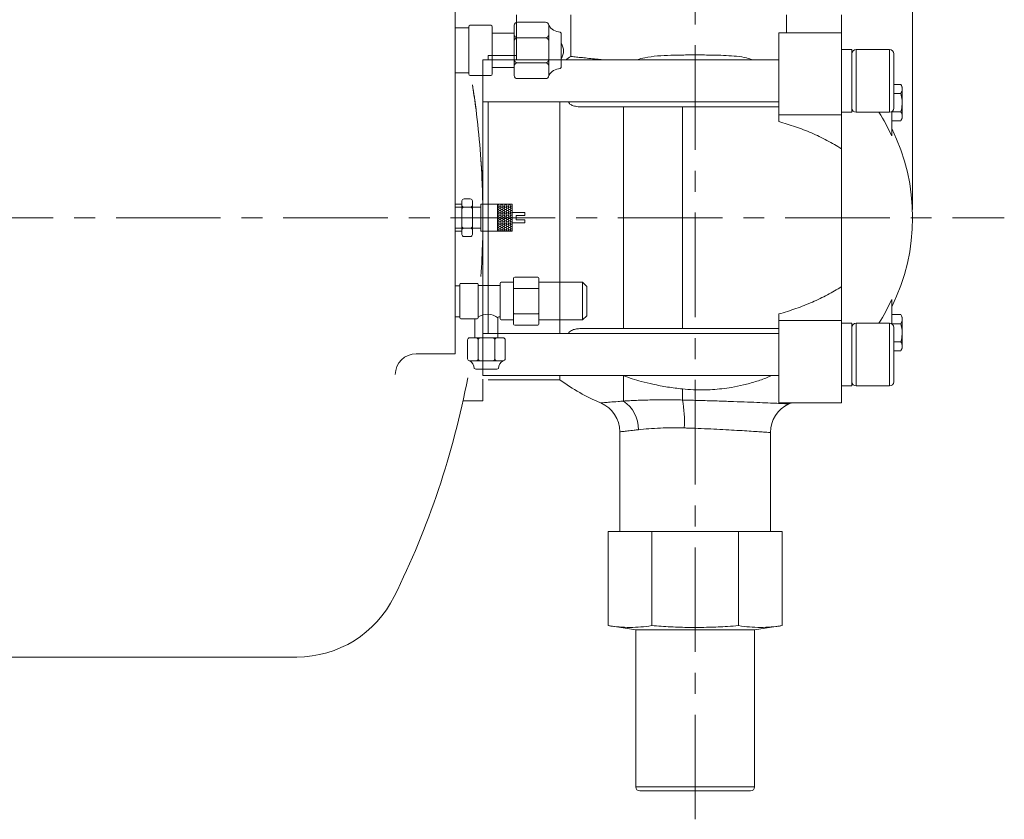
# Model space of a CAD drawing. Extents: x 34878 to 40762, y -1846 to 2533.
# Drawn here: x 36774 to 37245, y 929 to 1311 of the extents above; entities that cross this region are included whole.
import ezdxf

# ---------------------------------------------------------------- set-up
doc = ezdxf.new("R2010")
doc.units = 0
doc.header["$LTSCALE"] = 40
doc.header["$MEASUREMENT"] = 0
doc.linetypes.add('CENTER', pattern=[2, 1.25, -0.25, 0.25, -0.25])
doc.layers.get('0').update_dxf_attribs({"linetype": 'CONTINUOUS', "lineweight": 9})
for name, color, linetype, lineweight in [('CEN', 1, 'CENTER', 5), ('DIM', 2, 'CONTINUOUS', 5), ('HAT', 3, 'CONTINUOUS', 5), ('ORIN', 4, 'CONTINUOUS', 9), ('TEXT', 3, 'CONTINUOUS', 9)]:
    doc.layers.add(name, color=color, linetype=linetype, lineweight=lineweight)

# ---------------------------------------------------------------- blocks, each defined once
blk = doc.blocks.new('CON1')
at = {"layer": 'HAT'}
for p, q in [((6.49, 10.71), (0, 10.71)), ((6.49, 11.25), (6.49, -11.25)), ((16.99, 12), (7.24, 12)), ((17.74, -11.25), (17.74, 11.25)), ((28.24, -12), (28.24, 12)), ((29.74, 13.5), (43.24, 13.5)), ((44.74, -12), (44.74, 12)), ((28.24, 8.25), (17.74, 8.25)), ((29.74, 6), (43.24, 6)), ((50.74, 7.57), (50.74, -7.57)), ((17.74, -8.25), (28.24, -8.25)), ((43.24, -6), (29.74, -6)), ((6.49, -10.71), (0, -10.71)), ((7.24, -12), (16.99, -12)), ((43.24, -13.5), (29.74, -13.5))]:
    blk.add_line(p, q, dxfattribs=at)
for centre, radius, start, end in [((7.24, 11.25), 0.75, 90, 180), ((16.99, 11.25), 0.75, 0, 90), ((29.74, 12), 1.5, 90, 180), ((43.24, 12), 1.5, 0, 90), ((50.51, 15.39), 6.7, 210.4122, 267.5202), ((29.74, 7.5), 1.5, 180, 270), ((29.74, 4.5), 1.5, 90, 180), ((43.24, 7.5), 1.5, 270, 0), ((43.24, 4.5), 1.5, 0, 90), ((49.24, 7.57), 1.5, 0, 48.8141), ((45.01, -0.32), 6.78, 327.7106, 32.2894), ((29.74, -4.5), 1.5, 180, 270), ((43.24, -4.5), 1.5, 270, 0), ((29.74, -7.5), 1.5, 90, 180), ((43.24, -7.5), 1.5, 0, 90), ((50.51, -15.39), 6.7, 92.4798, 149.5878), ((49.24, -7.57), 1.5, 311.1859, 0), ((7.24, -11.25), 0.75, 180, 270), ((16.99, -11.25), 0.75, 270, 0), ((29.74, -12), 1.5, 180, 270), ((43.24, -12), 1.5, 270, 0)]:
    blk.add_arc(centre, radius, start, end, dxfattribs=at)
blk = doc.blocks.new('*X3')
at = {"color": 0}
for p, q in [((109.85, 105.55), (110.31, 105.55)), ((109.85, 104.46), (110.31, 104.46)), ((110.31, 105.55), (110.62, 106.09)), ((110.62, 105.01), (110.31, 105.55)), ((110.31, 104.46), (110.62, 105.01)), ((110.62, 103.92), (110.31, 104.46)), ((110.31, 103.38), (110.62, 103.92)), ((110.62, 106.09), (110.52, 106.26)), ((110.62, 106.09), (111.25, 106.09)), ((110.62, 105.01), (111.25, 105.01)), ((110.62, 103.92), (111.25, 103.92)), ((111.25, 106.09), (111.35, 106.26)), ((111.56, 105.55), (111.25, 106.09)), ((111.25, 105.01), (111.56, 105.55)), ((111.56, 104.46), (111.25, 105.01)), ((111.25, 103.92), (111.56, 104.46)), ((111.56, 103.38), (111.25, 103.92)), ((111.56, 105.55), (112.19, 105.55)), ((111.56, 104.46), (112.19, 104.46)), ((112.19, 105.55), (112.5, 106.09)), ((112.5, 105.01), (112.19, 105.55)), ((112.19, 104.46), (112.5, 105.01)), ((112.5, 103.92), (112.19, 104.46)), ((112.19, 103.38), (112.5, 103.92)), ((112.5, 106.09), (112.4, 106.26)), ((112.5, 106.09), (113.12, 106.09)), ((112.5, 105.01), (113.12, 105.01)), ((112.5, 103.92), (113.12, 103.92)), ((113.12, 106.09), (113.23, 106.26)), ((113.44, 105.55), (113.12, 106.09)), ((113.12, 105.01), (113.44, 105.55)), ((113.44, 104.46), (113.12, 105.01)), ((113.12, 103.92), (113.44, 104.46)), ((113.44, 103.38), (113.12, 103.92)), ((113.44, 105.55), (114.06, 105.55)), ((113.44, 104.46), (114.06, 104.46)), ((114.06, 105.55), (114.37, 106.09)), ((114.37, 105.01), (114.06, 105.55)), ((114.06, 104.46), (114.37, 105.01)), ((114.37, 103.92), (114.06, 104.46)), ((114.06, 103.38), (114.37, 103.92)), ((114.37, 106.09), (114.27, 106.26)), ((114.37, 106.09), (115, 106.09)), ((114.37, 105.01), (115, 105.01)), ((114.37, 103.92), (115, 103.92)), ((115, 106.09), (115.1, 106.26)), ((115.31, 105.55), (115, 106.09)), ((115, 105.01), (115.31, 105.55)), ((115.31, 104.46), (115, 105.01)), ((115, 103.92), (115.31, 104.46)), ((115.31, 103.38), (115, 103.92)), ((115.31, 105.55), (115.94, 105.55)), ((115.31, 104.46), (115.94, 104.46)), ((115.94, 105.55), (116.25, 106.09)), ((116.25, 105.01), (115.94, 105.55)), ((115.94, 104.46), (116.25, 105.01)), ((116.25, 103.92), (115.94, 104.46)), ((115.94, 103.38), (116.25, 103.92)), ((116.25, 106.09), (116.15, 106.26)), ((116.25, 106.09), (116.85, 106.09)), ((116.25, 105.01), (116.85, 105.01)), ((116.25, 103.92), (116.85, 103.92)), ((109.85, 103.38), (110.31, 103.38)), ((109.85, 102.3), (110.31, 102.3)), ((109.85, 101.22), (110.31, 101.22)), ((109.85, 100.13), (110.31, 100.13)), ((109.85, 99.05), (110.31, 99.05)), ((110.62, 102.84), (110.31, 103.38)), ((110.31, 102.3), (110.62, 102.84)), ((110.62, 101.76), (110.31, 102.3)), ((110.31, 101.22), (110.62, 101.76)), ((110.62, 100.68), (110.31, 101.22)), ((110.31, 100.13), (110.62, 100.68)), ((110.62, 99.59), (110.31, 100.13)), ((110.31, 99.05), (110.62, 99.59)), ((110.62, 98.51), (110.31, 99.05)), ((110.62, 102.84), (111.25, 102.84)), ((110.62, 101.76), (111.25, 101.76)), ((110.62, 100.68), (111.25, 100.68)), ((110.62, 99.59), (111.25, 99.59)), ((111.25, 102.84), (111.56, 103.38)), ((111.56, 102.3), (111.25, 102.84)), ((111.25, 101.76), (111.56, 102.3)), ((111.56, 101.22), (111.25, 101.76)), ((111.25, 100.68), (111.56, 101.22)), ((111.56, 100.13), (111.25, 100.68)), ((111.25, 99.59), (111.56, 100.13)), ((111.56, 99.05), (111.25, 99.59)), ((111.25, 98.51), (111.56, 99.05)), ((111.56, 103.38), (112.19, 103.38)), ((111.56, 102.3), (112.19, 102.3)), ((111.56, 101.22), (112.19, 101.22)), ((111.56, 100.13), (112.19, 100.13)), ((111.56, 99.05), (112.19, 99.05)), ((112.5, 102.84), (112.19, 103.38)), ((112.19, 102.3), (112.5, 102.84)), ((112.5, 101.76), (112.19, 102.3)), ((112.19, 101.22), (112.5, 101.76)), ((112.5, 100.68), (112.19, 101.22)), ((112.19, 100.13), (112.5, 100.68)), ((112.5, 99.59), (112.19, 100.13)), ((112.19, 99.05), (112.5, 99.59)), ((112.5, 98.51), (112.19, 99.05)), ((112.5, 102.84), (113.12, 102.84)), ((112.5, 101.76), (113.12, 101.76)), ((112.5, 100.68), (113.12, 100.68)), ((112.5, 99.59), (113.12, 99.59)), ((113.12, 102.84), (113.44, 103.38)), ((113.44, 102.3), (113.12, 102.84)), ((113.12, 101.76), (113.44, 102.3)), ((113.44, 101.22), (113.12, 101.76)), ((113.12, 100.68), (113.44, 101.22)), ((113.44, 100.13), (113.12, 100.68)), ((113.12, 99.59), (113.44, 100.13)), ((113.44, 99.05), (113.12, 99.59)), ((113.12, 98.51), (113.44, 99.05)), ((113.44, 103.38), (114.06, 103.38)), ((113.44, 102.3), (114.06, 102.3)), ((113.44, 101.22), (114.06, 101.22)), ((113.44, 100.13), (114.06, 100.13)), ((113.44, 99.05), (114.06, 99.05)), ((114.37, 102.84), (114.06, 103.38)), ((114.06, 102.3), (114.37, 102.84)), ((114.37, 101.76), (114.06, 102.3)), ((114.06, 101.22), (114.37, 101.76)), ((114.37, 100.68), (114.06, 101.22)), ((114.06, 100.13), (114.37, 100.68)), ((114.37, 99.59), (114.06, 100.13)), ((114.06, 99.05), (114.37, 99.59)), ((114.37, 98.51), (114.06, 99.05)), ((114.37, 102.84), (115, 102.84)), ((114.37, 101.76), (115, 101.76)), ((114.37, 100.68), (115, 100.68)), ((114.37, 99.59), (115, 99.59)), ((115, 102.84), (115.31, 103.38)), ((115.31, 102.3), (115, 102.84)), ((115, 101.76), (115.31, 102.3)), ((115.31, 101.22), (115, 101.76)), ((115, 100.68), (115.31, 101.22)), ((115.31, 100.13), (115, 100.68)), ((115, 99.59), (115.31, 100.13)), ((115.31, 99.05), (115, 99.59)), ((115, 98.51), (115.31, 99.05)), ((115.31, 103.38), (115.94, 103.38)), ((115.31, 102.3), (115.94, 102.3)), ((115.31, 101.22), (115.94, 101.22)), ((115.31, 100.13), (115.94, 100.13)), ((115.31, 99.05), (115.94, 99.05)), ((116.25, 102.84), (115.94, 103.38)), ((115.94, 102.3), (116.25, 102.84)), ((116.25, 101.76), (115.94, 102.3)), ((115.94, 101.22), (116.25, 101.76)), ((116.25, 100.68), (115.94, 101.22)), ((115.94, 100.13), (116.25, 100.68)), ((116.25, 99.59), (115.94, 100.13)), ((115.94, 99.05), (116.25, 99.59)), ((116.25, 98.51), (115.94, 99.05)), ((116.25, 102.84), (116.85, 102.84)), ((116.25, 101.76), (116.85, 101.76)), ((116.25, 100.68), (116.85, 100.68)), ((116.25, 99.59), (116.85, 99.59)), ((109.85, 97.97), (110.31, 97.97)), ((109.85, 96.89), (110.31, 96.89)), ((109.85, 95.8), (110.31, 95.8)), ((109.85, 94.72), (110.31, 94.72)), ((110.31, 97.97), (110.62, 98.51)), ((110.62, 97.43), (110.31, 97.97)), ((110.31, 96.89), (110.62, 97.43)), ((110.62, 96.35), (110.31, 96.89)), ((110.31, 95.8), (110.62, 96.35)), ((110.62, 95.26), (110.31, 95.8)), ((110.31, 94.72), (110.62, 95.26)), ((110.62, 94.18), (110.31, 94.72)), ((110.31, 93.64), (110.62, 94.18)), ((110.62, 98.51), (111.25, 98.51)), ((110.62, 97.43), (111.25, 97.43)), ((110.62, 96.35), (111.25, 96.35)), ((110.62, 95.26), (111.25, 95.26)), ((110.62, 94.18), (111.25, 94.18)), ((111.56, 97.97), (111.25, 98.51)), ((111.25, 97.43), (111.56, 97.97)), ((111.56, 96.89), (111.25, 97.43)), ((111.25, 96.35), (111.56, 96.89)), ((111.56, 95.8), (111.25, 96.35)), ((111.25, 95.26), (111.56, 95.8)), ((111.56, 94.72), (111.25, 95.26)), ((111.25, 94.18), (111.56, 94.72)), ((111.56, 93.64), (111.25, 94.18)), ((111.56, 97.97), (112.19, 97.97)), ((111.56, 96.89), (112.19, 96.89)), ((111.56, 95.8), (112.19, 95.8)), ((111.56, 94.72), (112.19, 94.72)), ((112.19, 97.97), (112.5, 98.51)), ((112.5, 97.43), (112.19, 97.97)), ((112.19, 96.89), (112.5, 97.43)), ((112.5, 96.35), (112.19, 96.89)), ((112.19, 95.8), (112.5, 96.35)), ((112.5, 95.26), (112.19, 95.8)), ((112.19, 94.72), (112.5, 95.26)), ((112.5, 94.18), (112.19, 94.72)), ((112.19, 93.64), (112.5, 94.18)), ((112.5, 98.51), (113.12, 98.51)), ((112.5, 97.43), (113.12, 97.43)), ((112.5, 96.35), (113.12, 96.35)), ((112.5, 95.26), (113.12, 95.26)), ((112.5, 94.18), (113.12, 94.18)), ((113.44, 97.97), (113.12, 98.51)), ((113.12, 97.43), (113.44, 97.97)), ((113.44, 96.89), (113.12, 97.43)), ((113.12, 96.35), (113.44, 96.89)), ((113.44, 95.8), (113.12, 96.35)), ((113.12, 95.26), (113.44, 95.8)), ((113.44, 94.72), (113.12, 95.26)), ((113.12, 94.18), (113.44, 94.72)), ((113.44, 93.64), (113.12, 94.18)), ((113.44, 97.97), (114.06, 97.97)), ((113.44, 96.89), (114.06, 96.89)), ((113.44, 95.8), (114.06, 95.8)), ((113.44, 94.72), (114.06, 94.72)), ((114.06, 97.97), (114.37, 98.51)), ((114.37, 97.43), (114.06, 97.97)), ((114.06, 96.89), (114.37, 97.43)), ((114.37, 96.35), (114.06, 96.89)), ((114.06, 95.8), (114.37, 96.35)), ((114.37, 95.26), (114.06, 95.8)), ((114.06, 94.72), (114.37, 95.26)), ((114.37, 94.18), (114.06, 94.72)), ((114.06, 93.64), (114.37, 94.18)), ((114.37, 98.51), (115, 98.51)), ((114.37, 97.43), (115, 97.43)), ((114.37, 96.35), (115, 96.35)), ((114.37, 95.26), (115, 95.26)), ((114.37, 94.18), (115, 94.18)), ((115.31, 97.97), (115, 98.51)), ((115, 97.43), (115.31, 97.97)), ((115.31, 96.89), (115, 97.43)), ((115, 96.35), (115.31, 96.89)), ((115.31, 95.8), (115, 96.35)), ((115, 95.26), (115.31, 95.8)), ((115.31, 94.72), (115, 95.26)), ((115, 94.18), (115.31, 94.72)), ((115.31, 93.64), (115, 94.18)), ((115.31, 97.97), (115.94, 97.97)), ((115.31, 96.89), (115.94, 96.89)), ((115.31, 95.8), (115.94, 95.8)), ((115.31, 94.72), (115.94, 94.72)), ((115.94, 97.97), (116.25, 98.51)), ((116.25, 97.43), (115.94, 97.97)), ((115.94, 96.89), (116.25, 97.43)), ((116.25, 96.35), (115.94, 96.89)), ((115.94, 95.8), (116.25, 96.35)), ((116.25, 95.26), (115.94, 95.8)), ((115.94, 94.72), (116.25, 95.26)), ((116.25, 94.18), (115.94, 94.72)), ((115.94, 93.64), (116.25, 94.18)), ((116.25, 98.51), (116.85, 98.51)), ((116.25, 97.43), (116.85, 97.43)), ((116.25, 96.35), (116.85, 96.35)), ((116.25, 95.26), (116.85, 95.26)), ((116.25, 94.18), (116.85, 94.18)), ((109.85, 93.64), (110.31, 93.64)), ((110.53, 93.26), (110.31, 93.64)), ((111.35, 93.26), (111.56, 93.64)), ((111.56, 93.64), (112.19, 93.64)), ((112.4, 93.26), (112.19, 93.64)), ((113.22, 93.26), (113.44, 93.64)), ((113.44, 93.64), (114.06, 93.64)), ((114.28, 93.26), (114.06, 93.64)), ((115.1, 93.26), (115.31, 93.64)), ((115.31, 93.64), (115.94, 93.64)), ((116.15, 93.26), (115.94, 93.64))]:
    blk.add_line(p, q, dxfattribs=at)
blk = doc.blocks.new('CON3')
at = {"layer": 'TEXT'}
for p, q in [((3.23, 6.49), (0, 6.49)), ((3.23, 5.04), (0, 5.04)), ((3.23, 8), (3.23, -8)), ((4.23, 9), (7.23, 9)), ((4.23, 5), (7.23, 5)), ((8.23, -8), (8.23, 8)), ((8.23, 5), (12.23, 5)), ((12.23, -6.5), (12.23, 6.5)), ((12.23, 6.5), (27.23, 6.5)), ((20.23, -6.5), (20.23, 6.5)), ((27.23, -6.5), (27.23, 6.5)), ((27.23, 2.5), (33.23, 2.5)), ((29.23, -1), (29.23, 1)), ((29.23, 1), (33.23, 1)), ((33.23, 1), (33.23, 2.5)), ((27.23, -2.5), (33.23, -2.5)), ((29.23, -1), (33.23, -1)), ((33.23, -2.5), (33.23, -1)), ((3.23, -5.04), (0, -5.04)), ((3.23, -6.49), (0, -6.49)), ((4.23, -5), (7.23, -5)), ((4.23, -9), (7.23, -9)), ((8.23, -5), (12.23, -5)), ((12.23, -6.5), (27.23, -6.5))]:
    blk.add_line(p, q, dxfattribs=at)
for centre, start, end in [((4.23, 8), 90, 180), ((4.23, 6), 180, 270), ((4.23, 4), 90, 180), ((7.23, 8), 0, 90), ((7.23, 6), 270, 0), ((7.23, 4), 0, 90), ((4.23, -4), 180, 270), ((7.23, -4), 270, 0), ((4.23, -6), 90, 180), ((4.23, -8), 180, 270), ((7.23, -6), 0, 90), ((7.23, -8), 270, 0)]:
    blk.add_arc(centre, 1, start, end, dxfattribs=at)
at = {"layer": 'TEXT', "xscale": -1, "rotation": 180}
blk.add_blockref('*X3', (-89.63, 99.76), dxfattribs=at)
blk = doc.blocks.new('AV')
at = {"layer": 'HAT'}
for p, q in [((27.95, 11.12), (27.95, -10.88)), ((39.45, 11.62), (28.45, 11.62)), ((39.95, 11.12), (39.95, -10.88)), ((2.2, 7.38), (0, 7.38)), ((2.2, 8.13), (2.2, -7.88)), ((10.48, 8.63), (2.7, 8.63)), ((10.98, -7.88), (10.98, 8.13)), ((21.45, 7.62), (10.98, 7.62)), ((21.45, 8.62), (21.45, -8.38)), ((27.95, 9.12), (21.95, 9.12)), ((39.45, 6.12), (28.45, 6.12)), ((60.95, 9.16), (39.95, 9.16)), ((62.95, 7.16), (60.95, 9.16)), ((60.95, -8.83), (60.95, 9.16)), ((62.95, -6.83), (62.95, 7.16)), ((0, -7.38), (2.2, -7.38)), ((2.7, -8.38), (10.48, -8.38)), ((9.45, -8.38), (9.45, -17.38)), ((20.45, -17.38), (20.45, -7.88)), ((20.95, -7.38), (21.45, -7.38)), ((21.95, -8.88), (27.95, -8.88)), ((28.45, -5.88), (39.45, -5.88)), ((39.95, -8.83), (60.95, -8.83)), ((62.95, -6.83), (60.95, -8.83)), ((28.45, -11.38), (39.45, -11.38)), ((5.95, -18.38), (5.95, -27.38)), ((22.95, -17.38), (6.95, -17.38)), ((10.95, -18.38), (10.95, -27.38)), ((18.95, -27.38), (18.95, -18.38)), ((23.95, -27.38), (23.95, -18.38)), ((22.95, -28.38), (6.95, -28.38)), ((9.9, -32.38), (19.99, -32.38))]:
    blk.add_line(p, q, dxfattribs=at)
for centre, radius, start, end in [((28.45, 11.12), 0.5, 90, 180), ((39.45, 11.12), 0.5, 0, 90), ((2.7, 8.13), 0.5, 90, 180), ((10.48, 8.13), 0.5, 360, 90), ((21.95, 8.62), 0.5, 90, 180), ((28.45, 6.62), 0.5, 180, 270), ((28.45, 5.62), 0.5, 90, 180), ((39.45, 6.62), 0.5, 270, 0), ((39.45, 5.62), 0.5, 0, 90), ((2.7, -7.88), 0.5, 180, 270), ((10.48, -7.88), 0.5, 270, 360), ((15.45, -14.18), 8.04, 51.5646, 123.7214), ((20.95, -7.88), 0.5, 90, 180), ((21.95, -8.38), 0.5, 180, 270), ((28.45, -5.38), 0.5, 180, 270), ((28.45, -6.38), 0.5, 90, 180), ((39.45, -5.38), 0.5, 270, 0), ((39.45, -6.38), 0.5, 0, 90), ((28.45, -10.88), 0.5, 180, 270), ((39.45, -10.88), 0.5, 270, 0), ((6.95, -18.38), 1, 90, 180), ((9.95, -18.38), 1, 0, 90), ((11.95, -18.38), 1, 90, 180), ((17.95, -18.38), 1, 0, 90), ((19.95, -18.38), 1, 90, 180), ((22.95, -18.38), 1, 0, 90), ((6.95, -27.38), 1, 180, 270), ((9.95, -27.38), 1, 270, 0), ((11.95, -27.38), 1, 180, 270), ((17.95, -27.38), 1, 270, 0), ((19.95, -27.38), 1, 180, 270), ((22.95, -27.38), 1, 270, 0), ((4.68, -32.23), 4.47, 2.4798, 59.5878), ((9.9, -31.38), 1, 221.1859, 270), ((19.99, -31.38), 1, 270, 318.8141), ((25.21, -32.23), 4.47, 120.4122, 177.5202)]:
    blk.add_arc(centre, radius, start, end, dxfattribs=at)

msp = doc.modelspace()

# ---------------------------------------------------------------- linework, layer by layer
at = {"layer": 'CEN'}
for p, q in [((37097.27, 929.1), (37097.27, 1408.18)), ((36100.34, 1216.67), (37245.11, 1216.67))]:
    msp.add_line(p, q, dxfattribs=at)
at = {"layer": 'DIM'}
msp.add_line((37201.27, 1220.53), (37201.27, 1804.2), dxfattribs=at)
at = {"layer": 'HAT'}
for p, q in [((37011.77, 1313.67), (37011.77, 1292.07)), ((37037.82, 1313.67), (37037.82, 1293.76)), ((37141.01, 1313.67), (37141.01, 1305.07)), ((37167.27, 1305.07), (37167.27, 1313.67)), ((37137.27, 1265.81), (37137.27, 1305.07)), ((37137.27, 1305.07), (37167.27, 1305.07)), ((37167.27, 1265.81), (37167.27, 1305.07)), ((37172.27, 1297.07), (37167.27, 1297.07)), ((37172.27, 1297.07), (37172.27, 1267.07)), ((37190.27, 1297.07), (37174.27, 1297.07)), ((37174.27, 1297.07), (37174.27, 1295.23)), ((37174.27, 1295.23), (37174.27, 1267.07)), ((37190.27, 1295.23), (37190.27, 1297.07)), ((37190.27, 1267.07), (37190.27, 1295.23)), ((37192.27, 1295.07), (37192.27, 1293.47)), ((37137.27, 1292.07), (36995.77, 1292.07)), ((36995.77, 1141.26), (36995.77, 1292.07)), ((37011.77, 1294.17), (36998.27, 1294.17)), ((36998.27, 1292.07), (36998.27, 1294.17)), ((37133.39, 1292.07), (37137.27, 1292.33)), ((37192.27, 1293.47), (37192.27, 1269.07)), ((37195.6, 1280.33), (37192.27, 1280.33)), ((37195.6, 1276), (37192.27, 1276)), ((37196.27, 1279.17), (37195.6, 1280.33)), ((37196.27, 1279.17), (37196.27, 1278.16)), ((37196.27, 1278.16), (37196.27, 1271.67)), ((36995.77, 1272.07), (37137.27, 1272.07)), ((36998.27, 1161.26), (36998.27, 1272.07)), ((37032.62, 1161.26), (37032.62, 1272.07)), ((37196.27, 1265.17), (37196.27, 1271.67)), ((37063, 1269.67), (37043.13, 1269.67)), ((37063, 1269.67), (37063, 1163.67)), ((37091.19, 1269.67), (37091.19, 1163.67)), ((37167.27, 1267.07), (37172.27, 1267.07)), ((37174.27, 1267.07), (37190.27, 1267.07)), ((37191.27, 1255.79), (37191.27, 1267.34)), ((37195.6, 1267.34), (37191.27, 1267.34)), ((37137.27, 1265.81), (37167.27, 1265.81)), ((37137.27, 1262.68), (37137.27, 1265.81)), ((37167.27, 1249.61), (37167.27, 1265.81)), ((37195.6, 1263.01), (37191.27, 1263.01)), ((37195.6, 1263.01), (37196.27, 1264.17)), ((37196.27, 1265.17), (37196.27, 1264.17)), ((37167.27, 1249.61), (37167.27, 1183.72)), ((37167.27, 1167.52), (37167.27, 1183.72)), ((37191.27, 1165.99), (37191.27, 1177.54)), ((37137.27, 1167.52), (37137.27, 1170.65)), ((37195.6, 1170.33), (37191.27, 1170.33)), ((37196.27, 1169.17), (37195.6, 1170.33)), ((37196.27, 1169.17), (37196.27, 1168.16)), ((37196.27, 1168.16), (37196.27, 1161.67)), ((37063, 1163.67), (37043.13, 1163.67)), ((37137.27, 1128.26), (37137.27, 1167.52)), ((37137.27, 1167.52), (37167.27, 1167.52)), ((37167.27, 1128.26), (37167.27, 1167.52)), ((37172.27, 1166.26), (37167.27, 1166.26)), ((37172.27, 1166.26), (37172.27, 1162.45)), ((37190.27, 1166.26), (37174.27, 1166.26)), ((37174.27, 1166.26), (37174.27, 1144.05)), ((37190.27, 1144.05), (37190.27, 1166.26)), ((37195.6, 1166), (37191.27, 1166)), ((37192.27, 1164.26), (37192.27, 1145.01)), ((37137.27, 1161.26), (36995.77, 1161.26)), ((37172.27, 1162.45), (37172.27, 1136.26)), ((37196.27, 1155.17), (37196.27, 1161.67)), ((37195.6, 1157.34), (37192.27, 1157.34)), ((37195.6, 1153.01), (37196.27, 1154.17)), ((37196.27, 1155.17), (37196.27, 1154.17)), ((37195.6, 1153.01), (37192.27, 1153.01)), ((37192.27, 1145.01), (37192.27, 1138.26)), ((36995.77, 1141.26), (37137.27, 1141.26)), ((37032.62, 1139.17), (37032.62, 1141.26)), ((37062.43, 1141.26), (37063, 1141.06)), ((37063, 1141.06), (37063, 1129.02)), ((37174.27, 1144.05), (37174.27, 1136.26)), ((37190.27, 1136.26), (37190.27, 1144.05)), ((36998.27, 1139.17), (37032.62, 1139.17)), ((37091.19, 1134.82), (37091.19, 1129.53)), ((37167.27, 1136.26), (37172.27, 1136.26)), ((37174.27, 1136.26), (37190.27, 1136.26)), ((37137.27, 1128.26), (37167.27, 1128.26)), ((37061.27, 1114.34), (37061.27, 1066.67)), ((37133.27, 1066.67), (37133.27, 1113.96)), ((37055.71, 1021.67), (37055.71, 1066.67)), ((37066.1, 1066.67), (37055.71, 1066.67)), ((37076.49, 1066.67), (37066.1, 1066.67)), ((37076.49, 1021.67), (37076.49, 1066.67)), ((37097.27, 1066.67), (37076.49, 1066.67)), ((37118.06, 1066.67), (37097.27, 1066.67)), ((37118.06, 1021.67), (37118.06, 1066.67)), ((37128.45, 1066.67), (37118.06, 1066.67)), ((37138.84, 1066.67), (37128.45, 1066.67)), ((37138.84, 1021.67), (37138.84, 1066.67)), ((37055.71, 1021.67), (37068.85, 1019.67)), ((37068.85, 1019.67), (37068.85, 944.67)), ((37097.27, 1019.67), (37068.85, 1019.67)), ((37125.69, 1019.67), (37097.27, 1019.67)), ((37125.69, 1019.67), (37138.84, 1021.67)), ((37125.69, 944.67), (37125.69, 1019.67)), ((37068.85, 944.67), (37097.27, 944.67)), ((37097.27, 942.67), (37070.85, 942.67)), ((37097.27, 944.67), (37125.69, 944.67)), ((37123.69, 942.67), (37097.27, 942.67))]:
    msp.add_line(p, q, dxfattribs=at)
for centre, radius, start, end in [((37174.27, 1295.07), 2, 90, 180), ((37190.27, 1295.07), 2, 0, 90), ((37089.27, 1216.67), 92.69, 123.7228, 125.5543), ((37174.27, 1269.07), 2, 180, 270), ((37105.27, 1216.67), 94.48, 24.4644, 32.2428), ((37190.27, 1269.07), 2, 270, 0), ((37105.27, 1216.67), 96, 333.6157, 26.3843), ((37105.27, 1216.67), 94.48, 327.7572, 335.5356), ((37174.27, 1164.26), 2, 90, 180), ((37190.27, 1164.26), 2, 0, 90), ((37089.27, 1216.67), 96, 233.8322, 247.272), ((37174.27, 1138.26), 2, 180, 270), ((37190.27, 1138.26), 2, 270, 0), ((37046.27, 1114.33), 15, 0.0996, 66.824), ((37053.83, 1115.48), 16.35, 359.4611, 55.8908), ((37034.15, 1119.05), 58, 357.1524, 10.4048), ((37148.27, 1113.96), 15, 114.1912, 179.953), ((37100.11, 1222.77), 104, 293.8315, 294.6604), ((37070.85, 944.67), 2, 180, 270), ((37123.69, 944.67), 2, 270, 0)]:
    msp.add_arc(centre, radius, start, end, dxfattribs=at)
for points, knots in [([(37053.86, 1292.07), (37052.86, 1292.18), (37050.52, 1292.43), (37047.3, 1292.77), (37044.02, 1293.11), (37041.11, 1293.41), (37039.1, 1293.62), (37038.09, 1293.73), (37037.82, 1293.76)], [0, 0, 0, 0, 0.143225, 0.335964, 0.528702, 0.727102, 0.9255, 1, 1, 1, 1]), ([(37125.07, 1292.07), (37124.02, 1292.43), (37121.48, 1293.28), (37117.11, 1293.86), (37112.17, 1294.25), (37106.43, 1294.39), (37099.93, 1294.49), (37092.72, 1294.48), (37085.8, 1294.35), (37079.24, 1294.1), (37073.94, 1293.34), (37070.61, 1292.67), (37069.38, 1292.12), (37069.27, 1292.07)], [0, 0, 0, 0, 0.0627892, 0.1512624, 0.2400674, 0.3287268, 0.4523999, 0.5764669, 0.7001335, 0.8118861, 0.9234923, 0.9928403, 1, 1, 1, 1]), ([(37195.6, 1280.33), (37195.79, 1279.97), (37196.17, 1279.26), (37196.24, 1278.53), (37196.27, 1278.16)], [0, 0, 0, 0, 0.495459, 1, 1, 1, 1]), ([(37196.27, 1278.16), (37196.27, 1278.11), (37196.26, 1277.38), (37195.92, 1276.66), (37195.6, 1276)], [0, 0, 0, 0, 0.070221, 1, 1, 1, 1]), ([(37195.6, 1276), (37195.87, 1274.95), (37196.23, 1273.52), (37196.26, 1272.06), (37196.27, 1271.67)], [0, 0, 0, 0, 0.731366, 1, 1, 1, 1]), ([(37043.13, 1269.67), (37042.29, 1269.69), (37040.59, 1269.73), (37038.56, 1270.28), (37037.15, 1271.02), (37036.84, 1271.8), (37036.74, 1272.07)], [0, 0, 0, 0, 0.307941, 0.614524, 0.867944, 1, 1, 1, 1]), ([(37196.27, 1271.67), (37196.2, 1270.58), (37196.1, 1269.11), (37195.71, 1267.7), (37195.6, 1267.34)], [0, 0, 0, 0, 0.7424487, 1, 1, 1, 1]), ([(37091.19, 1269.67), (37088.42, 1269.67), (37083.57, 1269.67), (37076.45, 1269.67), (37069.78, 1269.67), (37065.26, 1269.67), (37063, 1269.67)], [0, 0, 0, 0, 0.2886401, 0.5067477, 0.752965, 1, 1, 1, 1]), ([(37137.27, 1269.67), (37135.63, 1269.67), (37131.3, 1269.67), (37123.97, 1269.67), (37116.25, 1269.67), (37109.35, 1269.67), (37103.34, 1269.67), (37097.27, 1269.67), (37093.21, 1269.67), (37091.19, 1269.67)], [0, 0, 0, 0, 0.11411, 0.300724, 0.489285, 0.615739, 0.742193, 0.871096, 1, 1, 1, 1]), ([(37195.6, 1267.34), (37195.79, 1266.98), (37196.17, 1266.27), (37196.24, 1265.54), (37196.27, 1265.17)], [0, 0, 0, 0, 0.495458, 1, 1, 1, 1]), ([(37137.27, 1262.68), (37139.95, 1261.87), (37145.3, 1260.27), (37152.99, 1257.21), (37160.41, 1253.72), (37164.99, 1250.98), (37167.27, 1249.61)], [0, 0, 0, 0, 0.246122, 0.492244, 0.746123, 1, 1, 1, 1]), ([(37196.27, 1265.17), (37196.27, 1265.12), (37196.26, 1264.39), (37195.92, 1263.67), (37195.6, 1263.01)], [0, 0, 0, 0, 0.070221, 1, 1, 1, 1]), ([(37167.27, 1183.72), (37165.06, 1182.39), (37160.62, 1179.73), (37153.3, 1176.25), (37145.55, 1173.14), (37140.03, 1171.48), (37137.27, 1170.65)], [0, 0, 0, 0, 0.246117, 0.492236, 0.746118, 1, 1, 1, 1]), ([(37195.6, 1170.33), (37195.79, 1169.97), (37196.17, 1169.26), (37196.24, 1168.53), (37196.27, 1168.16)], [0, 0, 0, 0, 0.495458, 1, 1, 1, 1]), ([(37196.27, 1168.16), (37196.27, 1168.11), (37196.26, 1167.38), (37195.92, 1166.66), (37195.6, 1166)], [0, 0, 0, 0, 0.070221, 1, 1, 1, 1]), ([(37036.65, 1161.26), (37036.82, 1161.57), (37037.33, 1162.49), (37038.94, 1163.2), (37040.99, 1163.62), (37042.42, 1163.65), (37043.13, 1163.67)], [0, 0, 0, 0, 0.168123, 0.486592, 0.74301, 1, 1, 1, 1]), ([(37091.19, 1163.67), (37088.42, 1163.67), (37083.57, 1163.67), (37076.45, 1163.67), (37069.78, 1163.67), (37065.26, 1163.67), (37063, 1163.67)], [0, 0, 0, 0, 0.2886401, 0.5067477, 0.752965, 1, 1, 1, 1]), ([(37137.27, 1163.67), (37135.63, 1163.67), (37131.31, 1163.67), (37123.97, 1163.67), (37116.25, 1163.67), (37109.35, 1163.67), (37103.34, 1163.67), (37097.27, 1163.67), (37093.22, 1163.67), (37091.19, 1163.67)], [0, 0, 0, 0, 0.113985, 0.300597, 0.489158, 0.615642, 0.742127, 0.871064, 1, 1, 1, 1]), ([(37195.6, 1166), (37195.87, 1164.95), (37196.23, 1163.52), (37196.26, 1162.06), (37196.27, 1161.67)], [0, 0, 0, 0, 0.731367, 1, 1, 1, 1]), ([(37196.27, 1161.67), (37196.2, 1160.58), (37196.1, 1159.11), (37195.71, 1157.7), (37195.6, 1157.34)], [0, 0, 0, 0, 0.7424487, 1, 1, 1, 1]), ([(37195.6, 1157.34), (37195.79, 1156.98), (37196.17, 1156.27), (37196.24, 1155.54), (37196.27, 1155.17)], [0, 0, 0, 0, 0.4954578, 1, 1, 1, 1]), ([(37196.27, 1155.17), (37196.27, 1155.12), (37196.26, 1154.39), (37195.92, 1153.67), (37195.6, 1153.01)], [0, 0, 0, 0, 0.070221, 1, 1, 1, 1]), ([(37063, 1141.06), (37065.81, 1140.14), (37070.46, 1138.63), (37077.52, 1136.94), (37084.1, 1135.66), (37088.82, 1135.1), (37091.19, 1134.82)], [0, 0, 0, 0, 0.305899, 0.506913, 0.753057, 1, 1, 1, 1]), ([(37091.19, 1134.82), (37092.93, 1134.67), (37097.7, 1134.27), (37105.57, 1134.38), (37113.59, 1135.3), (37120.45, 1136.69), (37126.15, 1138.28), (37130.69, 1139.8), (37133.26, 1140.93), (37134, 1141.26)], [0, 0, 0, 0, 0.120141, 0.328057, 0.538268, 0.672787, 0.807306, 0.944357, 1, 1, 1, 1]), ([(37052.21, 1128.17), (37052.22, 1128.17), (37052.25, 1128.17), (37053.75, 1128.29), (37056.45, 1128.5), (37059.69, 1128.76), (37062.14, 1128.95), (37063, 1129.02)], [0, 0, 0, 0, 0.167477, 0.404759, 0.635284, 0.872475, 1, 1, 1, 1]), ([(37063, 1129.02), (37063.97, 1129.08), (37065.9, 1129.19), (37069.17, 1129.35), (37072.68, 1129.48), (37077.42, 1129.6), (37083.55, 1129.67), (37088.62, 1129.57), (37091.19, 1129.53)], [0, 0, 0, 0, 0.128658, 0.25732, 0.390426, 0.523536, 0.758586, 1, 1, 1, 1]), ([(37091.19, 1129.53), (37092.05, 1129.51), (37095.36, 1129.43), (37101.27, 1129.27), (37108.68, 1129.04), (37115.84, 1128.8), (37122.42, 1128.55), (37128.35, 1128.31), (37133.36, 1128.09), (37137.4, 1127.91), (37140.25, 1127.77), (37141.95, 1127.69), (37142.06, 1127.68), (37142.11, 1127.68)], [0, 0, 0, 0, 0.034191, 0.131536, 0.23167, 0.328883, 0.428884, 0.525758, 0.625423, 0.721907, 0.8212, 0.917494, 1, 1, 1, 1]), ([(37092.07, 1116.17), (37090.12, 1116.21), (37086.18, 1116.3), (37080.44, 1116.15), (37074.89, 1115.81), (37071.77, 1115.49), (37070.18, 1115.32)], [0, 0, 0, 0, 0.233171, 0.473301, 0.732024, 1, 1, 1, 1]), ([(37133.2, 1113.96), (37133.16, 1113.97), (37133.07, 1113.97), (37131.72, 1114.07), (37129.41, 1114.24), (37126.17, 1114.47), (37122.11, 1114.74), (37117.35, 1115.03), (37112.01, 1115.33), (37106.26, 1115.61), (37100.24, 1115.88), (37095.47, 1116.06), (37092.77, 1116.15), (37092.07, 1116.17)], [0, 0, 0, 0, 0.081659, 0.179769, 0.277884, 0.376001, 0.474245, 0.572489, 0.670848, 0.769207, 0.867575, 0.965942, 1, 1, 1, 1]), ([(37070.18, 1115.32), (37069.48, 1115.25), (37067.52, 1115.03), (37064.87, 1114.73), (37062.66, 1114.49), (37061.42, 1114.35), (37061.39, 1114.35), (37061.38, 1114.34)], [0, 0, 0, 0, 0.1275928, 0.358097, 0.5952836, 0.8257142, 1, 1, 1, 1]), ([(37076.49, 1021.67), (37074.77, 1021.43), (37071.32, 1020.97), (37066.12, 1020.75), (37060.91, 1020.96), (37057.44, 1021.43), (37055.71, 1021.67)], [0, 0, 0, 0, 0.249239, 0.498452, 0.749213, 1, 1, 1, 1]), ([(37118.06, 1021.67), (37116.31, 1021.54), (37111.55, 1021.2), (37103.77, 1020.86), (37094.68, 1020.77), (37085.58, 1021.04), (37079.52, 1021.46), (37076.49, 1021.67)], [0, 0, 0, 0, 0.1260979, 0.3440309, 0.5619524, 0.780968, 1, 1, 1, 1]), ([(37138.84, 1021.67), (37137.12, 1021.43), (37133.67, 1020.97), (37128.47, 1020.75), (37123.27, 1020.96), (37119.79, 1021.43), (37118.06, 1021.67)], [0, 0, 0, 0, 0.249239, 0.498452, 0.749213, 1, 1, 1, 1])]:
    msp.add_open_spline(points, degree=3, knots=knots, dxfattribs=at)
at = {"layer": 'ORIN'}
for p, q in [((36982.52, 1151.67), (36982.52, 1321.67)), ((36982.52, 1151.67), (36982.52, 1321.67)), ((36995.77, 1267.98), (36995.77, 1280.28)), ((36995.77, 1244.44), (36995.77, 1280.28)), ((36995.77, 1267.98), (36995.77, 1280.28)), ((36995.77, 1244.44), (36995.77, 1280.28)), ((36995.77, 1228), (36995.77, 1244.44)), ((36995.77, 1228), (36995.77, 1244.44)), ((36995.77, 1188.59), (36995.77, 1205.62)), ((36995.77, 1188.59), (36995.77, 1205.62)), ((36963.9, 1151.67), (36982.52, 1151.67)), ((36963.9, 1151.67), (36982.52, 1151.67)), ((36995.77, 1129.17), (36995.77, 1139.48)), ((36995.77, 1129.17), (36995.77, 1139.48)), ((36995.77, 1129.17), (36986.28, 1129.17)), ((36995.77, 1129.17), (36986.28, 1129.17)), ((36906.79, 1006.67), (36661.77, 1006.67))]:
    msp.add_line(p, q, dxfattribs=at)
for centre, radius, start, end in [((36587.77, 1216.67), 408, 7.2719, 8.9557), ((36587.77, 1216.67), 408, 3.5744, 8.9557), ((36587.77, 1216.67), 408, 1.5862, 3.9294), ((36587.77, 1216.67), 408, 358.7387, 3.9294), ((36587.77, 1216.67), 408, 356.0555, 358.4715), ((36587.77, 1216.67), 408, 356.0555, 358.4715), ((36963.9, 1141.67), 10, 90, 180), ((36963.9, 1141.67), 10, 90, 180), ((36587.77, 1216.67), 408, 333.6521, 349.1975), ((36906.79, 1058.67), 52, 270, 333.6521)]:
    msp.add_arc(centre, radius, start, end, dxfattribs=at)

# ---------------------------------------------------------------- block references
for name, p in [('CON1', (36982.52, 1296.67)), ('CON1', (36982.52, 1296.67)), ('CON3', (36982.52, 1216.67)), ('CON3', (36982.52, 1216.67)), ('AV', (36982.52, 1176.67)), ('AV', (36982.52, 1176.67))]:
    msp.add_blockref(name, p, dxfattribs=at)

doc.saveas('drawing.dxf')
